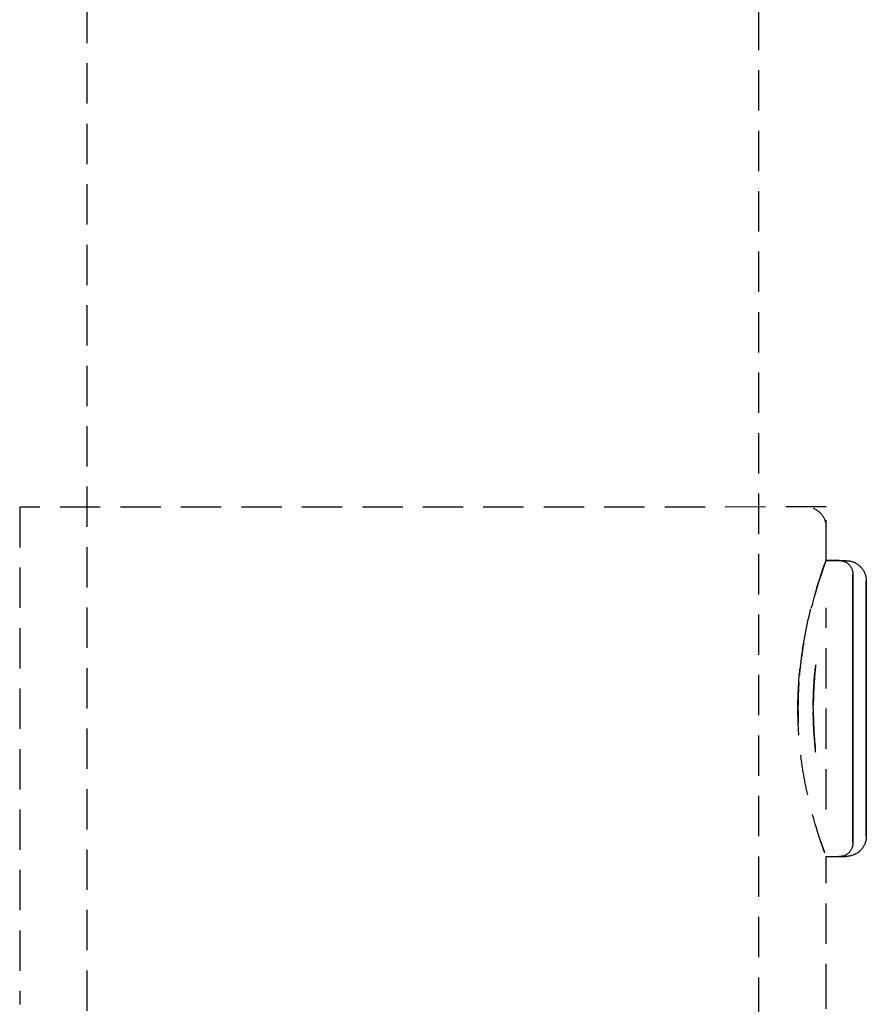
# Model space of a CAD drawing. Extents: x -14178 to 168200, y -13540 to 63670.
# Drawn here: x 1962 to 2025, y 26064 to 26137 of the extents above; entities that cross this region are included whole.
import ezdxf

# ---------------------------------------------------------------- set-up
doc = ezdxf.new("R2010")
doc.units = 0
doc.linetypes.add('X-2864-BOT-C$0$EDG-DASH-3', pattern=[4.5, 3, -1.5])
doc.layers.add('X-2864-BOT-C$0$Q-SPCQ', color=31, linetype='X-2864-BOT-C$0$EDG-DASH-3')
doc.layers.add('X-XREF', color=7, linetype='CONTINUOUS')

# ---------------------------------------------------------------- blocks, each defined once
blk = doc.blocks.new('X-2864-BOT-C')
at = {"layer": 'X-2864-BOT-C$0$Q-SPCQ'}
for p, q in [((2016.641, 26062.721), (2015.855, 30532.721)), ((1965.858, 30516.734), (1966.641, 26062.712)), ((2021.634, 26100.722), (1961.634, 26100.711)), ((1961.634, 26100.711), (1961.64, 26063.711)), ((2021.634, 26100.722), (2020.612, 26100.722)), ((2020.675, 26100.627), (2020.73, 26100.605)), ((2020.73, 26100.605), (2020.784, 26100.581)), ((2020.784, 26100.581), (2020.837, 26100.555)), ((2020.837, 26100.555), (2020.889, 26100.526)), ((2020.889, 26100.526), (2020.94, 26100.496)), ((2020.94, 26100.496), (2020.99, 26100.463)), ((2020.99, 26100.463), (2021.038, 26100.429)), ((2021.038, 26100.429), (2021.085, 26100.393)), ((2021.085, 26100.393), (2021.13, 26100.355)), ((2021.13, 26100.355), (2021.174, 26100.315)), ((2021.174, 26100.315), (2021.216, 26100.273)), ((2021.216, 26100.273), (2021.256, 26100.23)), ((2021.635, 26096.738), (2021.634, 26100.722)), ((2021.256, 26100.23), (2021.295, 26100.185)), ((2021.295, 26100.185), (2021.332, 26100.139)), ((2021.332, 26100.139), (2021.366, 26100.091)), ((2021.366, 26100.091), (2021.399, 26100.042)), ((2021.399, 26100.042), (2021.43, 26099.991)), ((2021.43, 26099.991), (2021.459, 26099.94)), ((2021.459, 26099.94), (2021.486, 26099.887)), ((2021.486, 26099.887), (2021.511, 26099.833)), ((2021.511, 26099.833), (2021.533, 26099.778)), ((2021.533, 26099.778), (2021.554, 26099.723)), ((2021.554, 26099.723), (2021.572, 26099.666)), ((2021.572, 26099.666), (2021.588, 26099.609)), ((2021.588, 26099.609), (2021.601, 26099.552)), ((2021.601, 26099.552), (2021.613, 26099.494)), ((2021.613, 26099.494), (2021.621, 26099.435)), ((2021.621, 26099.435), (2021.628, 26099.376)), ((2021.628, 26099.376), (2021.632, 26099.317)), ((2021.632, 26099.317), (2021.634, 26099.258)), ((2021.634, 26099.258), (2021.634, 26099.242)), ((2021.635, 26096.725), (2021.634, 26099.242)), ((2022.614, 26096.739), (2021.635, 26096.738)), ((2023.134, 26096.725), (2021.635, 26096.725)), ((2022.614, 26096.739), (2022.655, 26096.738)), ((2022.655, 26096.738), (2022.695, 26096.735)), ((2022.695, 26096.735), (2022.736, 26096.731)), ((2022.736, 26096.731), (2022.776, 26096.725)), ((2022.776, 26096.725), (2022.817, 26096.718)), ((2022.817, 26096.718), (2022.856, 26096.709)), ((2022.856, 26096.709), (2022.896, 26096.699)), ((2022.896, 26096.699), (2022.935, 26096.687)), ((2022.935, 26096.687), (2022.973, 26096.673)), ((2022.973, 26096.673), (2023.011, 26096.658)), ((2023.011, 26096.658), (2023.049, 26096.641)), ((2023.049, 26096.641), (2023.085, 26096.623)), ((2023.085, 26096.623), (2023.121, 26096.604)), ((2023.121, 26096.604), (2023.156, 26096.583)), ((2023.134, 26096.725), (2023.194, 26096.724)), ((2023.194, 26096.724), (2023.253, 26096.72)), ((2023.253, 26096.72), (2023.313, 26096.714)), ((2023.313, 26096.714), (2023.372, 26096.706)), ((2023.372, 26096.706), (2023.431, 26096.695)), ((2023.431, 26096.695), (2023.489, 26096.682)), ((2023.489, 26096.682), (2023.547, 26096.667)), ((2023.547, 26096.667), (2023.604, 26096.649)), ((2023.604, 26096.649), (2023.661, 26096.629)), ((2023.661, 26096.629), (2023.716, 26096.607)), ((2023.716, 26096.607), (2023.771, 26096.583)), ((2023.156, 26096.583), (2023.19, 26096.56)), ((2023.19, 26096.56), (2023.223, 26096.537)), ((2023.223, 26096.537), (2023.256, 26096.512)), ((2023.256, 26096.512), (2023.287, 26096.485)), ((2023.287, 26096.485), (2023.317, 26096.458)), ((2023.317, 26096.458), (2023.346, 26096.429)), ((2023.346, 26096.429), (2023.374, 26096.399)), ((2023.374, 26096.399), (2023.401, 26096.368)), ((2023.401, 26096.368), (2023.426, 26096.336)), ((2023.426, 26096.336), (2023.45, 26096.303)), ((2023.45, 26096.303), (2023.473, 26096.269)), ((2023.473, 26096.269), (2023.494, 26096.235)), ((2023.494, 26096.235), (2023.514, 26096.199)), ((2023.514, 26096.199), (2023.533, 26096.163)), ((2023.533, 26096.163), (2023.55, 26096.126)), ((2023.55, 26096.126), (2023.565, 26096.088)), ((2023.565, 26096.088), (2023.579, 26096.049)), ((2023.579, 26096.049), (2023.592, 26096.011)), ((2023.592, 26096.011), (2023.603, 26095.971)), ((2023.603, 26095.971), (2023.612, 26095.931)), ((2023.612, 26095.931), (2023.62, 26095.891)), ((2023.62, 26095.891), (2023.626, 26095.851)), ((2023.771, 26096.583), (2023.825, 26096.556)), ((2023.825, 26096.556), (2023.877, 26096.527)), ((2023.877, 26096.527), (2023.929, 26096.497)), ((2023.929, 26096.497), (2023.979, 26096.464)), ((2023.979, 26096.464), (2024.027, 26096.429)), ((2024.027, 26096.429), (2024.075, 26096.392)), ((2024.075, 26096.392), (2024.12, 26096.354)), ((2024.12, 26096.354), (2024.165, 26096.314)), ((2024.165, 26096.314), (2024.207, 26096.272)), ((2024.207, 26096.272), (2024.248, 26096.228)), ((2024.248, 26096.228), (2024.287, 26096.182)), ((2024.287, 26096.182), (2024.324, 26096.136)), ((2024.324, 26096.136), (2024.359, 26096.087)), ((2024.359, 26096.087), (2024.393, 26096.038)), ((2024.393, 26096.038), (2024.424, 26095.987)), ((2024.424, 26095.987), (2024.453, 26095.934)), ((2024.453, 26095.934), (2024.481, 26095.881)), ((2024.481, 26095.881), (2024.506, 26095.827)), ((2023.626, 26095.851), (2023.631, 26095.81)), ((2023.631, 26095.81), (2023.633, 26095.77)), ((2023.633, 26095.77), (2023.635, 26095.729)), ((2023.635, 26095.729), (2023.635, 26095.718)), ((2023.635, 26095.718), (2023.635, 26095.71)), ((2023.635, 26095.705), (2023.635, 26095.717)), ((2023.635, 26095.71), (2023.635, 26095.686)), ((2023.635, 26095.677), (2023.635, 26095.705)), ((2023.635, 26095.686), (2023.635, 26095.646)), ((2023.635, 26095.633), (2023.635, 26095.677)), ((2023.635, 26095.646), (2023.635, 26095.59)), ((2023.635, 26095.572), (2023.635, 26095.633)), ((2023.635, 26095.59), (2023.635, 26095.519)), ((2023.635, 26095.497), (2023.635, 26095.572)), ((2023.635, 26095.519), (2023.635, 26095.431)), ((2023.635, 26095.405), (2023.635, 26095.497)), ((2023.635, 26095.431), (2023.635, 26095.329)), ((2023.635, 26095.298), (2023.635, 26095.405)), ((2023.635, 26095.329), (2023.635, 26095.21)), ((2023.635, 26095.176), (2023.635, 26095.298)), ((2023.635, 26095.21), (2023.635, 26095.077)), ((2023.635, 26095.039), (2023.635, 26095.176)), ((2024.506, 26095.827), (2024.528, 26095.771)), ((2024.528, 26095.771), (2024.549, 26095.715)), ((2024.549, 26095.715), (2024.567, 26095.658)), ((2024.567, 26095.658), (2024.583, 26095.601)), ((2024.583, 26095.601), (2024.597, 26095.542)), ((2024.597, 26095.542), (2024.608, 26095.484)), ((2024.608, 26095.484), (2024.617, 26095.424)), ((2024.617, 26095.424), (2024.624, 26095.365)), ((2024.624, 26095.365), (2024.628, 26095.305)), ((2024.628, 26095.305), (2024.63, 26095.245)), ((2024.63, 26095.245), (2024.63, 26095.229)), ((2024.63, 26095.229), (2024.63, 26095.222)), ((2024.63, 26095.211), (2024.63, 26095.227)), ((2024.63, 26095.222), (2024.63, 26095.199)), ((2024.63, 26095.18), (2024.63, 26095.211)), ((2024.63, 26095.199), (2024.63, 26095.161)), ((2024.63, 26095.134), (2024.63, 26095.18)), ((2024.63, 26095.161), (2024.63, 26095.108)), ((2024.63, 26095.073), (2024.63, 26095.134)), ((2023.635, 26095.077), (2023.635, 26094.929)), ((2023.635, 26094.886), (2023.635, 26095.039)), ((2023.635, 26094.929), (2023.635, 26094.766)), ((2023.635, 26094.719), (2023.635, 26094.886)), ((2023.635, 26094.766), (2023.635, 26094.588)), ((2023.635, 26094.538), (2023.635, 26094.719)), ((2023.635, 26094.588), (2023.635, 26094.397)), ((2023.635, 26094.343), (2023.635, 26094.538)), ((2023.635, 26094.397), (2023.635, 26094.191)), ((2024.63, 26095.108), (2024.63, 26095.04)), ((2024.63, 26094.997), (2024.63, 26095.073)), ((2024.63, 26095.04), (2024.63, 26094.957)), ((2024.63, 26094.906), (2024.63, 26094.997)), ((2024.63, 26094.957), (2024.63, 26094.859)), ((2024.63, 26094.8), (2024.63, 26094.906)), ((2024.63, 26094.859), (2024.63, 26094.747)), ((2024.63, 26094.68), (2024.63, 26094.8)), ((2024.63, 26094.747), (2024.63, 26094.62)), ((2024.63, 26094.546), (2024.63, 26094.68)), ((2024.63, 26094.62), (2024.63, 26094.479)), ((2024.63, 26094.397), (2024.63, 26094.546)), ((2024.63, 26094.479), (2024.63, 26094.324)), ((2024.63, 26094.235), (2024.63, 26094.397)), ((2023.635, 26094.133), (2023.635, 26094.343)), ((2023.635, 26094.191), (2023.635, 26093.972)), ((2023.635, 26093.911), (2023.635, 26094.133)), ((2023.635, 26093.972), (2023.635, 26093.74)), ((2023.635, 26093.675), (2023.635, 26093.911)), ((2023.635, 26093.74), (2023.635, 26093.495)), ((2023.635, 26093.426), (2023.635, 26093.675)), ((2024.63, 26094.324), (2024.63, 26094.155)), ((2024.63, 26094.059), (2024.63, 26094.235)), ((2024.63, 26094.155), (2024.63, 26093.973)), ((2024.63, 26093.869), (2024.63, 26094.059)), ((2024.63, 26093.973), (2024.63, 26093.778)), ((2024.63, 26093.667), (2024.63, 26093.869)), ((2024.63, 26093.778), (2024.63, 26093.569)), ((2024.63, 26093.452), (2024.63, 26093.667)), ((2021.638, 26078.222), (2021.635, 26093.222)), ((2023.635, 26093.495), (2023.635, 26093.237)), ((2023.635, 26093.165), (2023.635, 26093.426)), ((2023.635, 26093.237), (2023.635, 26092.967)), ((2023.635, 26092.893), (2023.635, 26093.165)), ((2023.635, 26092.967), (2023.635, 26092.686)), ((2024.63, 26093.569), (2024.63, 26093.348)), ((2024.63, 26093.224), (2024.63, 26093.452)), ((2024.63, 26093.348), (2024.63, 26093.115)), ((2024.633, 26078.225), (2024.63, 26093.225)), ((2024.633, 26078.225), (2024.63, 26093.225)), ((2024.631, 26092.985), (2024.63, 26093.224)), ((2024.63, 26093.115), (2024.631, 26092.87)), ((2024.631, 26092.733), (2024.631, 26092.985)), ((2023.635, 26092.608), (2023.635, 26092.893)), ((2023.635, 26092.686), (2023.635, 26092.394)), ((2023.635, 26092.313), (2023.635, 26092.608)), ((2023.635, 26092.394), (2023.635, 26092.091)), ((2023.635, 26092.007), (2023.635, 26092.313)), ((2024.631, 26092.87), (2024.631, 26092.614)), ((2024.631, 26092.471), (2024.631, 26092.733)), ((2024.631, 26092.614), (2024.631, 26092.347)), ((2024.631, 26092.198), (2024.631, 26092.471)), ((2024.631, 26092.347), (2024.631, 26092.069)), ((2024.631, 26091.915), (2024.631, 26092.198)), ((2023.635, 26092.091), (2023.635, 26091.778)), ((2023.635, 26091.692), (2023.635, 26092.007)), ((2023.635, 26091.778), (2023.636, 26091.455)), ((2023.636, 26091.366), (2023.635, 26091.692)), ((2024.631, 26092.069), (2024.631, 26091.781)), ((2024.631, 26091.621), (2024.631, 26091.915)), ((2024.631, 26091.781), (2024.631, 26091.483)), ((2024.631, 26091.318), (2024.631, 26091.621)), ((2024.631, 26091.483), (2024.631, 26091.176)), ((2023.636, 26091.455), (2023.636, 26091.123)), ((2023.636, 26091.032), (2023.636, 26091.366)), ((2023.636, 26091.123), (2023.636, 26090.782)), ((2023.636, 26090.689), (2023.636, 26091.032)), ((2023.636, 26090.782), (2023.636, 26090.434)), ((2024.631, 26091.007), (2024.631, 26091.318)), ((2024.631, 26091.176), (2024.631, 26090.86)), ((2024.631, 26090.686), (2024.631, 26091.007)), ((2024.631, 26090.86), (2024.631, 26090.536)), ((2023.636, 26090.338), (2023.636, 26090.689)), ((2023.636, 26090.434), (2023.636, 26090.077)), ((2023.636, 26089.98), (2023.636, 26090.338)), ((2023.636, 26090.077), (2023.636, 26089.714)), ((2024.631, 26090.358), (2024.631, 26090.686)), ((2024.631, 26090.536), (2024.631, 26090.205)), ((2024.631, 26090.023), (2024.631, 26090.358)), ((2024.631, 26090.205), (2024.631, 26089.866)), ((2024.631, 26089.68), (2024.631, 26090.023)), ((2023.636, 26089.615), (2023.636, 26089.98)), ((2023.636, 26089.714), (2023.636, 26089.344)), ((2023.636, 26089.243), (2023.636, 26089.615)), ((2023.636, 26089.344), (2023.636, 26088.969)), ((2024.631, 26089.866), (2024.631, 26089.521)), ((2024.631, 26089.332), (2024.631, 26089.68)), ((2024.631, 26089.521), (2024.631, 26089.169)), ((2024.631, 26088.977), (2024.631, 26089.332)), ((2023.636, 26088.867), (2023.636, 26089.243)), ((2023.636, 26088.969), (2023.636, 26088.588)), ((2023.636, 26088.485), (2023.636, 26088.867)), ((2023.636, 26088.588), (2023.636, 26088.203)), ((2024.631, 26089.169), (2024.631, 26088.812)), ((2024.631, 26088.617), (2024.631, 26088.977)), ((2024.631, 26088.812), (2024.631, 26088.45)), ((2024.631, 26088.253), (2024.631, 26088.617)), ((2023.636, 26088.098), (2023.636, 26088.485)), ((2023.636, 26088.203), (2023.636, 26087.814)), ((2023.636, 26087.708), (2023.636, 26088.098)), ((2023.636, 26087.814), (2023.636, 26087.421)), ((2024.631, 26088.45), (2024.631, 26088.084)), ((2024.631, 26087.885), (2024.631, 26088.253)), ((2024.631, 26088.084), (2024.631, 26087.714)), ((2024.631, 26087.513), (2024.631, 26087.885)), ((2023.636, 26087.315), (2023.636, 26087.708)), ((2023.636, 26087.421), (2023.636, 26087.026)), ((2023.636, 26086.919), (2023.636, 26087.315)), ((2024.631, 26087.714), (2024.632, 26087.341)), ((2024.632, 26087.138), (2024.631, 26087.513)), ((2024.632, 26087.341), (2024.632, 26086.965)), ((2024.632, 26086.761), (2024.632, 26087.138)), ((2023.636, 26087.026), (2023.636, 26086.629)), ((2023.636, 26086.521), (2023.636, 26086.919)), ((2023.636, 26086.629), (2023.636, 26086.23)), ((2023.636, 26086.122), (2023.636, 26086.521)), ((2024.632, 26086.965), (2024.632, 26086.587)), ((2024.632, 26086.383), (2024.632, 26086.761)), ((2024.632, 26086.587), (2024.632, 26086.208)), ((2024.632, 26086.003), (2024.632, 26086.383)), ((2023.636, 26086.23), (2023.637, 26085.83)), ((2023.637, 26085.722), (2023.636, 26086.122)), ((2023.637, 26085.83), (2023.637, 26085.722)), ((2023.637, 26085.722), (2023.637, 26085.323)), ((2023.637, 26085.614), (2023.637, 26085.722)), ((2023.637, 26085.215), (2023.637, 26085.614)), ((2024.632, 26086.208), (2024.632, 26085.828)), ((2024.632, 26085.623), (2024.632, 26086.003)), ((2024.632, 26085.828), (2024.632, 26085.448)), ((2024.632, 26085.243), (2024.632, 26085.623)), ((2023.637, 26085.323), (2023.637, 26084.924)), ((2023.637, 26084.816), (2023.637, 26085.215)), ((2023.637, 26084.924), (2023.637, 26084.526)), ((2024.632, 26085.448), (2024.632, 26085.068)), ((2024.632, 26084.864), (2024.632, 26085.243)), ((2024.632, 26085.068), (2024.632, 26084.69)), ((2023.637, 26084.419), (2023.637, 26084.816)), ((2023.637, 26084.526), (2023.637, 26084.13)), ((2023.637, 26084.023), (2023.637, 26084.419)), ((2024.632, 26084.486), (2024.632, 26084.864)), ((2024.632, 26084.69), (2024.632, 26084.313)), ((2024.632, 26084.11), (2024.632, 26084.486)), ((2024.632, 26084.313), (2024.632, 26083.938)), ((2023.637, 26084.13), (2023.637, 26083.736)), ((2023.637, 26083.631), (2023.637, 26084.023)), ((2023.637, 26083.736), (2023.637, 26083.346)), ((2023.637, 26083.242), (2023.637, 26083.631)), ((2024.632, 26083.737), (2024.632, 26084.11)), ((2024.632, 26083.938), (2024.632, 26083.566)), ((2024.632, 26083.367), (2024.632, 26083.737)), ((2024.632, 26083.566), (2024.632, 26083.198)), ((2023.637, 26083.346), (2023.637, 26082.96)), ((2023.637, 26082.856), (2023.637, 26083.242)), ((2023.637, 26082.96), (2023.637, 26082.578)), ((2023.637, 26082.476), (2023.637, 26082.856)), ((2024.632, 26083), (2024.632, 26083.367)), ((2024.632, 26083.198), (2024.632, 26082.833)), ((2024.632, 26082.638), (2024.632, 26083)), ((2024.632, 26082.833), (2024.632, 26082.474)), ((2023.637, 26082.578), (2023.637, 26082.201)), ((2023.637, 26082.1), (2023.637, 26082.476)), ((2023.637, 26082.201), (2023.637, 26081.83)), ((2023.637, 26081.731), (2023.637, 26082.1)), ((2024.632, 26082.281), (2024.632, 26082.638)), ((2024.632, 26082.474), (2024.632, 26082.119)), ((2024.632, 26081.93), (2024.632, 26082.281)), ((2024.632, 26082.119), (2024.632, 26081.77)), ((2023.637, 26081.83), (2023.637, 26081.465)), ((2023.637, 26081.367), (2023.637, 26081.731)), ((2023.637, 26081.465), (2023.637, 26081.107)), ((2023.637, 26081.011), (2023.637, 26081.367)), ((2024.633, 26081.585), (2024.632, 26081.93)), ((2024.632, 26081.77), (2024.633, 26081.428)), ((2024.633, 26081.246), (2024.633, 26081.585)), ((2024.633, 26081.428), (2024.633, 26081.092)), ((2024.633, 26080.914), (2024.633, 26081.246)), ((2023.637, 26081.107), (2023.637, 26080.756)), ((2023.637, 26080.662), (2023.637, 26081.011)), ((2023.637, 26080.756), (2023.637, 26080.413)), ((2023.637, 26080.322), (2023.637, 26080.662)), ((2024.633, 26081.092), (2024.633, 26080.764)), ((2024.633, 26080.59), (2024.633, 26080.914)), ((2024.633, 26080.764), (2024.633, 26080.444)), ((2024.633, 26080.275), (2024.633, 26080.59)), ((2023.637, 26080.413), (2023.638, 26080.078)), ((2023.638, 26079.99), (2023.637, 26080.322)), ((2023.638, 26080.078), (2023.638, 26079.753)), ((2023.638, 26079.667), (2023.638, 26079.99)), ((2023.638, 26079.753), (2023.638, 26079.437)), ((2024.633, 26080.444), (2024.633, 26080.132)), ((2024.633, 26079.968), (2024.633, 26080.275)), ((2024.633, 26080.132), (2024.633, 26079.829)), ((2024.633, 26079.67), (2024.633, 26079.968)), ((2024.633, 26079.829), (2024.633, 26079.536)), ((2023.638, 26079.354), (2023.638, 26079.667)), ((2023.638, 26079.437), (2023.638, 26079.131)), ((2023.638, 26079.051), (2023.638, 26079.354)), ((2023.638, 26079.131), (2023.638, 26078.836)), ((2023.638, 26078.758), (2023.638, 26079.051)), ((2024.633, 26079.382), (2024.633, 26079.67)), ((2024.633, 26079.536), (2024.633, 26079.253)), ((2024.633, 26079.104), (2024.633, 26079.382)), ((2024.633, 26079.253), (2024.633, 26078.979)), ((2024.633, 26078.837), (2024.633, 26079.104)), ((2023.638, 26078.836), (2023.638, 26078.552)), ((2023.638, 26078.477), (2023.638, 26078.758)), ((2023.638, 26078.552), (2023.638, 26078.279)), ((2023.638, 26078.208), (2023.638, 26078.477)), ((2023.638, 26078.279), (2023.638, 26078.018)), ((2024.633, 26078.979), (2024.633, 26078.717)), ((2024.633, 26078.58), (2024.633, 26078.837)), ((2024.633, 26078.717), (2024.633, 26078.466)), ((2024.633, 26078.335), (2024.633, 26078.58)), ((2024.633, 26078.466), (2024.633, 26078.227)), ((2024.633, 26078.102), (2024.633, 26078.335)), ((2023.638, 26077.95), (2023.638, 26078.208)), ((2023.638, 26078.018), (2023.638, 26077.77)), ((2023.638, 26077.705), (2023.638, 26077.95)), ((2023.638, 26077.77), (2023.638, 26077.534)), ((2023.638, 26077.473), (2023.638, 26077.705)), ((2024.633, 26078.227), (2024.633, 26077.999)), ((2024.633, 26077.881), (2024.633, 26078.102)), ((2024.633, 26077.999), (2024.633, 26077.784)), ((2024.633, 26077.673), (2024.633, 26077.881)), ((2024.633, 26077.784), (2024.633, 26077.581)), ((2024.633, 26077.478), (2024.633, 26077.673)), ((2024.633, 26077.581), (2024.633, 26077.392)), ((2023.638, 26077.534), (2023.638, 26077.311)), ((2023.638, 26077.253), (2023.638, 26077.473)), ((2023.638, 26077.311), (2023.638, 26077.102)), ((2023.638, 26077.048), (2023.638, 26077.253)), ((2023.638, 26077.102), (2023.638, 26076.907)), ((2023.638, 26076.856), (2023.638, 26077.048)), ((2023.638, 26076.907), (2023.638, 26076.725)), ((2023.638, 26076.679), (2023.638, 26076.856)), ((2024.633, 26077.295), (2024.633, 26077.478)), ((2024.633, 26077.392), (2024.633, 26077.216)), ((2024.633, 26077.127), (2024.633, 26077.295)), ((2024.633, 26077.216), (2024.633, 26077.054)), ((2024.633, 26076.972), (2024.633, 26077.127)), ((2024.633, 26077.054), (2024.633, 26076.905)), ((2024.633, 26076.831), (2024.633, 26076.972)), ((2024.633, 26076.905), (2024.633, 26076.77)), ((2024.633, 26076.704), (2024.633, 26076.831)), ((2023.638, 26076.725), (2023.638, 26076.558)), ((2023.638, 26076.516), (2023.638, 26076.679)), ((2023.638, 26076.558), (2023.638, 26076.406)), ((2023.638, 26076.367), (2023.638, 26076.516)), ((2023.638, 26076.406), (2023.638, 26076.269)), ((2023.638, 26076.234), (2023.638, 26076.367)), ((2023.638, 26076.269), (2023.638, 26076.146)), ((2023.638, 26076.116), (2023.638, 26076.234)), ((2023.638, 26076.146), (2023.638, 26076.039)), ((2023.638, 26076.013), (2023.638, 26076.116)), ((2024.629, 26076.102), (2024.623, 26076.042)), ((2024.632, 26076.162), (2024.629, 26076.102)), ((2024.633, 26076.221), (2024.632, 26076.162)), ((2024.633, 26076.77), (2024.633, 26076.65)), ((2024.633, 26076.591), (2024.633, 26076.704)), ((2024.633, 26076.65), (2024.633, 26076.545)), ((2024.633, 26076.494), (2024.633, 26076.591)), ((2024.633, 26076.545), (2024.633, 26076.454)), ((2024.633, 26076.411), (2024.633, 26076.494)), ((2024.633, 26076.454), (2024.633, 26076.378)), ((2024.633, 26076.343), (2024.633, 26076.411)), ((2024.633, 26076.378), (2024.633, 26076.316)), ((2024.633, 26076.29), (2024.633, 26076.343)), ((2024.633, 26076.316), (2024.633, 26076.27)), ((2024.633, 26076.252), (2024.633, 26076.29)), ((2024.633, 26076.27), (2024.633, 26076.239)), ((2024.633, 26076.229), (2024.633, 26076.252)), ((2024.633, 26076.239), (2024.633, 26076.224)), ((2024.633, 26076.221), (2024.633, 26076.229)), ((2023.573, 26075.367), (2023.558, 26075.329)), ((2023.587, 26075.406), (2023.573, 26075.367)), ((2023.599, 26075.445), (2023.587, 26075.406)), ((2023.609, 26075.484), (2023.599, 26075.445)), ((2023.618, 26075.524), (2023.609, 26075.484)), ((2023.625, 26075.564), (2023.618, 26075.524)), ((2023.631, 26075.605), (2023.625, 26075.564)), ((2023.635, 26075.645), (2023.631, 26075.605)), ((2023.637, 26075.686), (2023.635, 26075.645)), ((2023.638, 26075.727), (2023.637, 26075.686)), ((2023.638, 26076.039), (2023.638, 26075.948)), ((2023.638, 26075.926), (2023.638, 26076.013)), ((2023.638, 26075.948), (2023.638, 26075.872)), ((2023.638, 26075.854), (2023.638, 26075.926)), ((2023.638, 26075.872), (2023.638, 26075.812)), ((2023.638, 26075.799), (2023.638, 26075.854)), ((2023.638, 26075.812), (2023.638, 26075.768)), ((2023.638, 26075.759), (2023.638, 26075.799)), ((2023.638, 26075.768), (2023.638, 26075.74)), ((2023.638, 26075.735), (2023.638, 26075.759)), ((2023.638, 26075.74), (2023.638, 26075.727)), ((2023.638, 26075.727), (2023.638, 26075.735)), ((2024.372, 26075.377), (2024.338, 26075.328)), ((2024.405, 26075.427), (2024.372, 26075.377)), ((2024.436, 26075.478), (2024.405, 26075.427)), ((2024.465, 26075.53), (2024.436, 26075.478)), ((2024.491, 26075.584), (2024.465, 26075.53)), ((2024.515, 26075.639), (2024.491, 26075.584)), ((2024.538, 26075.694), (2024.515, 26075.639)), ((2024.558, 26075.751), (2024.538, 26075.694)), ((2024.575, 26075.808), (2024.558, 26075.751)), ((2024.591, 26075.866), (2024.575, 26075.808)), ((2024.604, 26075.924), (2024.591, 26075.866)), ((2024.614, 26075.983), (2024.604, 26075.924)), ((2024.623, 26076.042), (2024.614, 26075.983)), ((2021.638, 26074.725), (2023.138, 26074.725)), ((2021.64, 26063.722), (2021.638, 26074.725)), ((2021.64, 26063.722), (2021.638, 26074.706)), ((2021.638, 26074.706), (2022.618, 26074.706)), ((2022.629, 26074.706), (2022.618, 26074.706)), ((2022.669, 26074.707), (2022.629, 26074.706)), ((2022.71, 26074.71), (2022.669, 26074.707)), ((2022.751, 26074.714), (2022.71, 26074.71)), ((2022.791, 26074.721), (2022.751, 26074.714)), ((2022.831, 26074.728), (2022.791, 26074.721)), ((2022.871, 26074.738), (2022.831, 26074.728)), ((2022.91, 26074.749), (2022.871, 26074.738)), ((2022.949, 26074.761), (2022.91, 26074.749)), ((2022.988, 26074.775), (2022.949, 26074.761)), ((2023.025, 26074.791), (2022.988, 26074.775)), ((2023.062, 26074.808), (2023.025, 26074.791)), ((2023.099, 26074.826), (2023.062, 26074.808)), ((2023.134, 26074.846), (2023.099, 26074.826)), ((2023.169, 26074.868), (2023.134, 26074.846)), ((2023.154, 26074.725), (2023.138, 26074.725)), ((2023.214, 26074.727), (2023.154, 26074.725)), ((2023.203, 26074.89), (2023.169, 26074.868)), ((2023.236, 26074.915), (2023.203, 26074.89)), ((2023.273, 26074.731), (2023.214, 26074.727)), ((2023.268, 26074.94), (2023.236, 26074.915)), ((2023.299, 26074.967), (2023.268, 26074.94)), ((2023.333, 26074.738), (2023.273, 26074.731)), ((2023.329, 26074.994), (2023.299, 26074.967)), ((2023.358, 26075.023), (2023.329, 26074.994)), ((2023.392, 26074.747), (2023.333, 26074.738)), ((2023.385, 26075.054), (2023.358, 26075.023)), ((2023.411, 26075.085), (2023.385, 26075.054)), ((2023.451, 26074.758), (2023.392, 26074.747)), ((2023.436, 26075.117), (2023.411, 26075.085)), ((2023.46, 26075.15), (2023.436, 26075.117)), ((2023.509, 26074.772), (2023.451, 26074.758)), ((2023.482, 26075.184), (2023.46, 26075.15)), ((2023.503, 26075.219), (2023.482, 26075.184)), ((2023.523, 26075.255), (2023.503, 26075.219)), ((2023.567, 26074.788), (2023.509, 26074.772)), ((2023.541, 26075.292), (2023.523, 26075.255)), ((2023.558, 26075.329), (2023.541, 26075.292)), ((2023.624, 26074.806), (2023.567, 26074.788)), ((2023.68, 26074.827), (2023.624, 26074.806)), ((2023.735, 26074.85), (2023.68, 26074.827)), ((2023.789, 26074.875), (2023.735, 26074.85)), ((2023.843, 26074.902), (2023.789, 26074.875)), ((2023.895, 26074.931), (2023.843, 26074.902)), ((2023.946, 26074.962), (2023.895, 26074.931)), ((2023.996, 26074.996), (2023.946, 26074.962)), ((2024.044, 26075.031), (2023.996, 26074.996)), ((2024.091, 26075.068), (2024.044, 26075.031)), ((2024.136, 26075.107), (2024.091, 26075.068)), ((2024.18, 26075.148), (2024.136, 26075.107)), ((2024.222, 26075.191), (2024.18, 26075.148)), ((2024.262, 26075.235), (2024.222, 26075.191)), ((2024.301, 26075.281), (2024.262, 26075.235)), ((2024.338, 26075.328), (2024.301, 26075.281)), ((2021.64, 26063.387), (2021.64, 26063.722))]:
    blk.add_line(p, q, dxfattribs=at)
for points, knots in [([(2019.541, 26085.722), (2019.542, 26086.568), (2019.615, 26088.207), (2020.033, 26091.352), (2020.786, 26094.28), (2021.473, 26096.309), (2021.635, 26096.733), (2021.635, 26096.738)], [0, 0, 0, 0, 0.142857, 0.285714, 0.571429, 0.785714, 1, 1, 1, 1]), ([(2021.635, 26096.738), (2021.635, 26096.735), (2021.564, 26096.55), (2021.171, 26095.439), (2020.679, 26093.873), (2020.374, 26092.595)], [0, 0, 0, 0, 0.1428571, 0.2857143, 0.5714286, 0.5714286, 0.5714286, 0.5714286]), ([(2021.395, 26096.052), (2021.357, 26095.943), (2021.211, 26095.516), (2020.882, 26094.501), (2020.577, 26093.401), (2020.429, 26092.798)], [-0.8888889, -0.8888889, -0.8888889, -0.8888889, -0.8611111, -0.7916667, -0.7222222, -0.7222222, -0.7222222, -0.7222222]), ([(2020.866, 26088.979), (2020.838, 26088.727), (2020.735, 26087.692), (2020.685, 26086.581), (2020.684, 26085.722)], [0.7142857, 0.7142857, 0.7142857, 0.7142857, 0.7857143, 1, 1, 1, 1]), ([(2019.613, 26087.65), (2019.608, 26087.571), (2019.578, 26087.1), (2019.545, 26086.216), (2019.551, 26084.983), (2019.587, 26084.191), (2019.614, 26083.798)], [-0.5555556, -0.5555556, -0.5555556, -0.5555556, -0.5486111, -0.5138889, -0.4791667, -0.4444444, -0.4444444, -0.4444444, -0.4444444]), ([(2021.536, 26074.986), (2021.47, 26075.172), (2021.175, 26076.005), (2020.558, 26077.962), (2020.039, 26080.351), (2019.673, 26082.612), (2019.543, 26084.452), (2019.541, 26085.722)], [0.1428571, 0.1428571, 0.1428571, 0.1428571, 0.2857143, 0.5714286, 0.6785714, 0.7857143, 1, 1, 1, 1]), ([(2020.867, 26082.465), (2020.839, 26082.717), (2020.736, 26083.752), (2020.685, 26084.863), (2020.684, 26085.722)], [0.7142857, 0.7142857, 0.7142857, 0.7142857, 0.7857143, 1, 1, 1, 1])]:
    blk.add_open_spline(points, degree=3, knots=knots, dxfattribs=at)
for points in [[(2019.949, 26090.518), (2019.886, 26090.148), (2019.772, 26089.387), (2019.686, 26088.598), (2019.651, 26088.197)], [(2019.964, 26090.567), (2019.884, 26090.092), (2019.811, 26089.596), (2019.75, 26089.092)], [(2020.684, 26085.722), (2020.684, 26086.294), (2020.717, 26087.406), (2020.809, 26088.476), (2020.866, 26088.981)], [(2020.684, 26085.722), (2020.685, 26085.149), (2020.717, 26084.038), (2020.81, 26082.968), (2020.867, 26082.462)], [(2021.251, 26075.808), (2021.311, 26075.629), (2021.421, 26075.311), (2021.503, 26075.082), (2021.536, 26074.989)]]:
    blk.add_open_spline(points, degree=3, dxfattribs=at)

msp = doc.modelspace()

# ---------------------------------------------------------------- block references
at = {"layer": 'X-XREF'}
msp.add_blockref('X-2864-BOT-C', (0, 0), dxfattribs=at)

doc.saveas('drawing.dxf')
